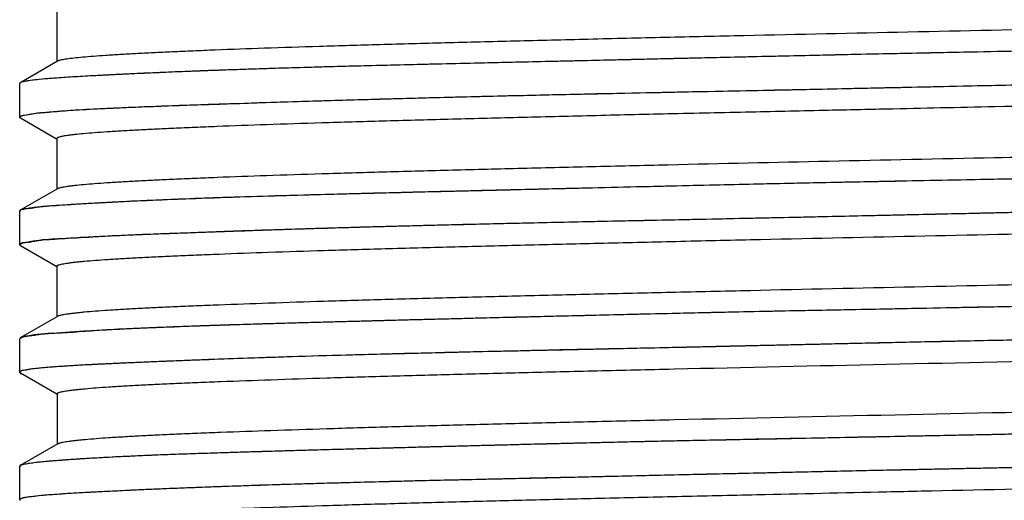
# Model space of a CAD drawing. Units: inches. Extents: x 2.96 to 8.24, y 1.22 to 7.71.
# Drawn here: x 5.05 to 5.51, y 2.7 to 2.92 of the extents above; entities that cross this region are included whole.
import ezdxf

# ---------------------------------------------------------------- set-up
doc = ezdxf.new("R2010")
doc.units = ezdxf.units.IN
doc.header["$LTSCALE"] = 0.605
doc.header["$MEASUREMENT"] = 0
doc.layers.get('0').update_dxf_attribs({"linetype": 'CONTINUOUS'})

msp = doc.modelspace()

# ---------------------------------------------------------------- linework, layer by layer
at = {"color": 6, "linetype": 'CONTINUOUS'}
for p, q in [((5.07186, 2.92766), (5.07186, 2.90437)), ((5.07215, 2.90437), (5.05547, 2.89474)), ((5.05471, 2.87848), (5.05471, 2.89411)), ((5.05499, 2.87814), (5.07177, 2.86845)), ((5.07184, 2.86858), (5.07184, 2.8453)), ((5.07214, 2.8453), (5.05497, 2.83538)), ((5.05471, 2.81948), (5.05471, 2.83507)), ((5.05503, 2.81909), (5.07184, 2.80938)), ((5.07191, 2.80951), (5.07191, 2.78623)), ((5.07221, 2.80916), (5.07191, 2.80951)), ((5.07221, 2.78623), (5.05496, 2.77626)), ((5.05471, 2.76048), (5.05471, 2.77596)), ((5.05507, 2.76007), (5.07194, 2.75032)), ((5.07201, 2.75045), (5.07201, 2.72718)), ((5.07232, 2.7501), (5.07201, 2.75045)), ((5.07232, 2.72718), (5.05498, 2.71716)), ((5.05471, 2.70146), (5.05471, 2.71685))]:
    msp.add_line(p, q, dxfattribs=at)
for points, start_tangent, end_tangent in [([(5.56263, 2.91993), (5.54342, 2.91951), (5.46615, 2.91785), (5.39027, 2.91619), (5.35358, 2.91536), (5.3181, 2.91453), (5.28408, 2.91369), (5.25179, 2.91286), (5.22151, 2.91203), (5.19351, 2.9112), (5.16804, 2.91037), (5.1453, 2.90954), (5.13498, 2.90912), (5.12539, 2.90871), (5.11653, 2.90829), (5.10843, 2.90788), (5.1011, 2.90746), (5.09455, 2.90704), (5.0888, 2.90663), (5.08386, 2.90621), (5.07975, 2.9058), (5.07648, 2.90538), (5.07517, 2.90517), (5.07407, 2.90497), (5.07319, 2.90476), (5.07256, 2.90456)], (-0.490322, -0.010615), (-0.461321, -0.170568)), ([(5.07256, 2.90456), (5.07253, 2.90455), (5.07215, 2.90437)], (-0.000422, -0.000156), (-0.000387, -0.000227)), ([(5.94597, 2.89754), (5.94557, 2.89741), (5.94477, 2.89721), (5.94375, 2.897), (5.94253, 2.89679), (5.94109, 2.89658), (5.93944, 2.89638), (5.93759, 2.89617), (5.93552, 2.89596), (5.93324, 2.89575), (5.92806, 2.89534), (5.92203, 2.89492), (5.91517, 2.89451), (5.9075, 2.89409), (5.89904, 2.89367), (5.88982, 2.89326), (5.87985, 2.89284), (5.86917, 2.89243), (5.84576, 2.8916), (5.81977, 2.89076), (5.79139, 2.88993), (5.76081, 2.8891), (5.72823, 2.88827), (5.69389, 2.88744), (5.6581, 2.88661), (5.58334, 2.88495), (5.50631, 2.88328), (5.45627, 2.8822)], (-0.460814, -0.1676), (-0.489947, -0.010605)), ([(5.39339, 2.88083), (5.355, 2.87996), (5.31949, 2.87913), (5.28544, 2.8783), (5.2531, 2.87746), (5.22274, 2.87663), (5.19461, 2.8758), (5.16896, 2.87497), (5.14606, 2.87414), (5.13569, 2.87372), (5.12605, 2.87331), (5.11716, 2.87289), (5.10902, 2.87248), (5.10166, 2.87206), (5.09508, 2.87164), (5.08929, 2.87123), (5.08431, 2.87081), (5.08014, 2.8704), (5.07837, 2.87019), (5.07681, 2.86998), (5.07546, 2.86977), (5.07432, 2.86957), (5.07339, 2.86936), (5.07268, 2.86915), (5.0724, 2.86905), (5.07218, 2.86894), (5.07202, 2.86884), (5.0719, 2.86874), (5.07185, 2.86863), (5.07184, 2.86857)], (-0.322016, -0.007181), (0.002338, -0.326204)), ([(5.45627, 2.8822), (5.42938, 2.88162), (5.39339, 2.88083)], (-0.06288, -0.001361), (-0.062879, -0.001402)), ([(5.56263, 2.86087), (5.50627, 2.85966), (5.42938, 2.858), (5.35505, 2.85634), (5.31953, 2.8555), (5.28546, 2.85467), (5.2531, 2.85384), (5.22272, 2.85301), (5.19459, 2.85218), (5.16896, 2.85135), (5.14609, 2.85052), (5.13572, 2.8501), (5.12609, 2.84969), (5.1172, 2.84927), (5.10906, 2.84885), (5.1017, 2.84844), (5.09511, 2.84802), (5.08932, 2.84761), (5.08433, 2.84719), (5.08016, 2.84678), (5.07838, 2.84657), (5.07682, 2.84636), (5.07546, 2.84615), (5.07432, 2.84594), (5.07339, 2.84574), (5.07271, 2.84554)], (-0.490167, -0.010603), (-0.464442, -0.157236)), ([(5.07271, 2.84554), (5.07268, 2.84553), (5.0724, 2.84542), (5.07218, 2.84532), (5.07214, 2.8453)], (-0.000588, -0.000199), (-0.000539, -0.00031)), ([(5.07191, 2.80951), (5.07194, 2.80961), (5.07202, 2.80971), (5.07215, 2.80982), (5.07234, 2.80992), (5.07258, 2.81003), (5.07288, 2.81013), (5.07362, 2.81034), (5.07458, 2.81054), (5.07575, 2.81075), (5.07713, 2.81096), (5.07872, 2.81117), (5.08051, 2.81138), (5.08251, 2.81158), (5.08471, 2.81179), (5.08973, 2.81221), (5.09555, 2.81262), (5.10216, 2.81304), (5.10957, 2.81345), (5.11775, 2.81387), (5.1267, 2.81429), (5.13641, 2.8147), (5.14688, 2.81512), (5.16997, 2.81595), (5.19575, 2.81678), (5.22397, 2.81761), (5.25439, 2.81844), (5.28676, 2.81927), (5.32085, 2.8201), (5.3564, 2.82094), (5.39319, 2.82177), (5.46923, 2.82343), (5.54652, 2.82509), (5.62267, 2.82675), (5.65958, 2.82759), (5.6953, 2.82842), (5.72953, 2.82925), (5.76201, 2.83008), (5.79251, 2.83091), (5.82084, 2.83174), (5.84678, 2.83257), (5.87013, 2.83341), (5.88076, 2.83382), (5.89066, 2.83424), (5.89981, 2.83465), (5.90818, 2.83507), (5.91575, 2.83548), (5.92249, 2.8359), (5.92842, 2.83631), (5.93352, 2.83673), (5.93576, 2.83694), (5.9378, 2.83715), (5.93963, 2.83735), (5.94125, 2.83756), (5.94266, 2.83777), (5.94387, 2.83798), (5.94486, 2.83819), (5.94565, 2.83839), (5.94604, 2.83852)], (0.003945, 0.877086), (0.819331, 0.309265)), ([(5.5626, 2.80182), (5.54652, 2.80147), (5.46923, 2.79981), (5.39319, 2.79815), (5.3564, 2.79731), (5.32085, 2.79648), (5.28676, 2.79565), (5.25439, 2.79482), (5.22397, 2.79399), (5.19575, 2.79316), (5.16997, 2.79233), (5.14688, 2.79149), (5.13641, 2.79108), (5.1267, 2.79066), (5.11775, 2.79025), (5.10957, 2.78983), (5.10216, 2.78942), (5.09555, 2.789), (5.08973, 2.78859), (5.08471, 2.78817), (5.08251, 2.78796), (5.08051, 2.78775), (5.07872, 2.78755), (5.07713, 2.78734), (5.07575, 2.78713), (5.07458, 2.78692), (5.07362, 2.78671), (5.07289, 2.78651)], (-0.489949, -0.010601), (-0.46655, -0.150135)), ([(5.07289, 2.78651), (5.07288, 2.78651), (5.07258, 2.7864), (5.07234, 2.7863), (5.07221, 2.78623)], (-0.0007, -0.000225), (-0.000637, -0.000368)), ([(5.45627, 2.7641), (5.66104, 2.76856), (5.69667, 2.7694), (5.73081, 2.77023), (5.76322, 2.77106), (5.79368, 2.77189), (5.82196, 2.77272), (5.84784, 2.77355), (5.87108, 2.77438), (5.88164, 2.7748), (5.89146, 2.77521), (5.90051, 2.77563), (5.90877, 2.77605), (5.91623, 2.77646), (5.9229, 2.77688), (5.92876, 2.77729), (5.93381, 2.77771), (5.93603, 2.77792), (5.93805, 2.77812), (5.93986, 2.77833), (5.94146, 2.77854), (5.94286, 2.77875), (5.94404, 2.77896), (5.94502, 2.77916), (5.9458, 2.77937), (5.94599, 2.77944)], (0.489972, 0.010594), (0.46354, 0.159244)), ([(5.07202, 2.75045), (5.07202, 2.75048), (5.07216, 2.75069), (5.07231, 2.7508), (5.07251, 2.7509), (5.07307, 2.75111), (5.07384, 2.75131), (5.07482, 2.75152), (5.07601, 2.75173), (5.0774, 2.75194), (5.07901, 2.75215), (5.08082, 2.75235), (5.08283, 2.75256), (5.08505, 2.75277), (5.0901, 2.75319), (5.09597, 2.7536), (5.10263, 2.75402), (5.1101, 2.75443), (5.11836, 2.75485), (5.1274, 2.75526), (5.13722, 2.75568), (5.14778, 2.75609), (5.17103, 2.75693), (5.1969, 2.75776), (5.22518, 2.75859), (5.25564, 2.75942), (5.28806, 2.76025), (5.32219, 2.76108), (5.35783, 2.76191), (5.45627, 2.7641)], (-0.001863, 0.388002), (0.384727, 0.008318)), ([(5.5626, 2.74276), (5.35783, 2.73829), (5.32219, 2.73746), (5.28806, 2.73663), (5.25564, 2.7358), (5.22518, 2.73497), (5.1969, 2.73414), (5.17103, 2.7333), (5.14778, 2.73247), (5.13722, 2.73206), (5.1274, 2.73164), (5.11836, 2.73123), (5.1101, 2.73081), (5.10263, 2.73039), (5.09597, 2.72998), (5.0901, 2.72956), (5.08505, 2.72915), (5.08283, 2.72894), (5.08082, 2.72873), (5.07901, 2.72852), (5.0774, 2.72832), (5.07601, 2.72811), (5.07482, 2.7279), (5.07384, 2.72769), (5.07307, 2.72749), (5.07287, 2.72742)], (-0.489972, -0.010594), (-0.46354, -0.159244)), ([(5.07287, 2.72742), (5.07251, 2.72728), (5.07232, 2.72718)], (-0.000568, -0.000195), (-0.000518, -0.000298)), ([(5.45626, 2.70504), (5.47235, 2.70539), (5.54964, 2.70705), (5.62568, 2.70871), (5.66246, 2.70954), (5.69801, 2.71037), (5.7321, 2.71121), (5.76447, 2.71204), (5.79489, 2.71287), (5.82311, 2.7137), (5.84889, 2.71453), (5.87199, 2.71536), (5.88245, 2.71578), (5.89216, 2.71619), (5.90111, 2.71661), (5.9093, 2.71702), (5.9167, 2.71744), (5.92332, 2.71786), (5.92914, 2.71827), (5.93415, 2.71869), (5.93636, 2.71889), (5.93836, 2.7191), (5.94015, 2.71931), (5.94173, 2.71952), (5.94311, 2.71973), (5.94428, 2.71993), (5.94524, 2.72014), (5.94597, 2.72034)], (0.489949, 0.010601), (0.46655, 0.150135)), ([(5.07209, 2.69141), (5.0721, 2.69146), (5.07216, 2.69157), (5.07226, 2.69167), (5.07263, 2.69188), (5.07321, 2.69209), (5.074, 2.69229), (5.075, 2.6925), (5.0762, 2.69271), (5.07762, 2.69292), (5.07924, 2.69312), (5.08107, 2.69333), (5.0831, 2.69354), (5.08534, 2.69375), (5.09045, 2.69416), (5.09637, 2.69458), (5.10312, 2.69499), (5.11068, 2.69541), (5.11905, 2.69583), (5.1282, 2.69624), (5.13811, 2.69666), (5.14874, 2.69707), (5.17208, 2.6979), (5.19802, 2.69874), (5.22635, 2.69957), (5.25686, 2.7004), (5.28933, 2.70123), (5.32356, 2.70206), (5.35929, 2.70289), (5.39619, 2.70372), (5.45626, 2.70504)], (0.001469, 0.389235), (0.384647, 0.008323))]:
    msp.add_spline(points, degree=3, dxfattribs=dict(at, start_tangent=start_tangent, end_tangent=end_tangent))
at = {"color": 7, "linetype": 'CONTINUOUS'}
for points, start_tangent, end_tangent in [([(5.56262, 2.90989), (5.54497, 2.90955), (5.49527, 2.90858), (5.45177, 2.90769), (5.41337, 2.90685), (5.37939, 2.90607), (5.35037, 2.9054), (5.32565, 2.90482), (5.30224, 2.90428), (5.27651, 2.90369), (5.25023, 2.90309), (5.2273, 2.90254), (5.20789, 2.90205), (5.19162, 2.90161), (5.17763, 2.9012), (5.16566, 2.90083), (5.15532, 2.90048), (5.14712, 2.90019)], (-0.415533, -0.008178), (-0.415343, -0.014977)), ([(5.56173, 2.90989), (5.51694, 2.90901), (5.46699, 2.90801), (5.42099, 2.90702), (5.38127, 2.90612), (5.34726, 2.90534), (5.31772, 2.90465), (5.28643, 2.90394), (5.2524, 2.90315), (5.21789, 2.90231), (5.18939, 2.90155), (5.16642, 2.90085), (5.1479, 2.90022), (5.14712, 2.90019)], (-0.414639, -0.008227), (-0.414451, -0.014971)), ([(5.08727, 2.89756), (5.07816, 2.89703), (5.0698, 2.89646), (5.06375, 2.89594), (5.05963, 2.89548), (5.05699, 2.89506), (5.0555, 2.89469)], (-0.031884, -0.00174), (-0.030619, -0.009376)), ([(5.08764, 2.89756), (5.07179, 2.89658), (5.06103, 2.89562), (5.0555, 2.89469)], (-0.032244, -0.001752), (-0.031657, -0.00673)), ([(5.08764, 2.89758), (5.08727, 2.89756)], (-0.00037, -0.00002), (-0.00037, -0.00002)), ([(5.08977, 2.89769), (5.08764, 2.89758)], (-0.002135, -0.000113), (-0.002134, -0.000116)), ([(5.08977, 2.89768), (5.08881, 2.89763), (5.08764, 2.89756)], (-0.002134, -0.00012), (-0.002134, -0.000124)), ([(5.12071, 2.89915), (5.10951, 2.89865), (5.09809, 2.89811), (5.08977, 2.89769)], (-0.030947, -0.001353), (-0.030933, -0.001643)), ([(5.11526, 2.89894), (5.11122, 2.89876), (5.10691, 2.89856), (5.10342, 2.89839), (5.10057, 2.89825), (5.09825, 2.89814), (5.09633, 2.89804), (5.09377, 2.8979), (5.09151, 2.89778), (5.08991, 2.89769), (5.08977, 2.89768)], (-0.025499, -0.00111), (-0.025482, -0.001436)), ([(5.12502, 2.89935), (5.11968, 2.89912), (5.11526, 2.89894)], (-0.009754, -0.000396), (-0.009753, -0.000425)), ([(5.14712, 2.90019), (5.13289, 2.89965), (5.12071, 2.89915)], (-0.026413, -0.000954), (-0.026405, -0.001159)), ([(5.14712, 2.90019), (5.14621, 2.90016), (5.13836, 2.89987), (5.13152, 2.8996), (5.12502, 2.89935)], (-0.022107, -0.000797), (-0.022104, -0.000897)), ([(5.45624, 2.89218), (5.51387, 2.89343), (5.57039, 2.89466), (5.61936, 2.89567), (5.6619, 2.89655), (5.69859, 2.89732), (5.73375, 2.89813), (5.7722, 2.89909), (5.80738, 2.90006), (5.82133, 2.90047)], (0.365093, 0.007856), (0.365014, 0.010925)), ([(5.45624, 2.89216), (5.46507, 2.89235), (5.48843, 2.89286), (5.51465, 2.89344), (5.54375, 2.89407), (5.57581, 2.89475), (5.61108, 2.89549), (5.64668, 2.89622), (5.67738, 2.89686), (5.70382, 2.89742), (5.72663, 2.89792), (5.74644, 2.89839), (5.76352, 2.89883), (5.77839, 2.89922), (5.79149, 2.89957), (5.80276, 2.89989), (5.81292, 2.90019), (5.82133, 2.90046)], (0.365091, 0.007983), (0.364978, 0.012076)), ([(5.05482, 2.89434), (5.05474, 2.89425), (5.05468, 2.8941), (5.0547, 2.89403)], (-0.000264, -0.000229), (0.000113, -0.000336)), ([(5.05482, 2.89434), (5.05471, 2.89415)], (-0.000163, -0.000163), (-0.000025, -0.000208)), ([(5.055, 2.89446), (5.05486, 2.89438), (5.05482, 2.89434)], (-0.000188, -0.000109), (-0.000164, -0.000142)), ([(5.05511, 2.89452), (5.05507, 2.8945), (5.055, 2.89446)], (-0.000112, -0.000056), (-0.000108, -0.000063)), ([(5.05523, 2.89458), (5.05511, 2.89452)], (-0.000126, -0.000055), (-0.000123, -0.000062)), ([(5.05523, 2.89458), (5.05514, 2.89454), (5.05511, 2.89453)], (-0.000129, -0.000051), (-0.000125, -0.000058)), ([(5.0555, 2.89469), (5.05529, 2.89461), (5.05523, 2.89458)], (-0.000268, -0.000097), (-0.000262, -0.000114)), ([(5.0555, 2.89469), (5.05523, 2.89458)], (-0.000263, -0.000113), (-0.000264, -0.000105)), ([(5.09941, 2.8828), (5.10687, 2.88313), (5.12853, 2.88397), (5.15546, 2.88489), (5.18202, 2.88572), (5.20927, 2.88655), (5.2419, 2.88746), (5.281, 2.88845), (5.3278, 2.8895), (5.38386, 2.89066), (5.44946, 2.89203), (5.45624, 2.89218)], (0.356555, 0.01621), (0.35688, 0.00768)), ([(5.09941, 2.88279), (5.1114, 2.8833), (5.12531, 2.88383), (5.13888, 2.8843), (5.15252, 2.88475), (5.16876, 2.88529), (5.18865, 2.88592), (5.21257, 2.88664), (5.24099, 2.88742), (5.27408, 2.88826), (5.30592, 2.88901), (5.33498, 2.88964), (5.36154, 2.89019), (5.38569, 2.89068), (5.40719, 2.89112), (5.42647, 2.89151), (5.44457, 2.8919), (5.45624, 2.89216)], (0.356523, 0.016238), (0.356875, 0.007803)), ([(5.06061, 2.88008), (5.06687, 2.88077), (5.07701, 2.88158), (5.09065, 2.88239), (5.09941, 2.8828)], (0.0378, 0.006891), (0.038863, 0.001767)), ([(5.07225, 2.88125), (5.08388, 2.88201), (5.09748, 2.88271), (5.09941, 2.88279)], (0.027005, 0.002234), (0.027178, 0.001238)), ([(5.05478, 2.8783), (5.05477, 2.87832), (5.05478, 2.87846)], (-0.000035, 0.000143), (0.000047, 0.000171)), ([(5.0548, 2.8783), (5.05484, 2.87867)], (-0.000075, 0.00033), (0.000146, 0.000363)), ([(5.05478, 2.87846), (5.05487, 2.87866)], (0.000053, 0.000194), (0.000123, 0.0002)), ([(5.05495, 2.87809), (5.0548, 2.87828), (5.0548, 2.8783)], (-0.000228, 0.000163), (-0.000062, 0.00027)), ([(5.05484, 2.87867), (5.05488, 2.87875), (5.05621, 2.87928)], (0.000602, 0.001491), (0.001665, 0.000197)), ([(5.05487, 2.87866), (5.05501, 2.87883), (5.05678, 2.87942), (5.06061, 2.88008)], (0.003463, 0.005632), (0.00578, 0.001054)), ([(5.05621, 2.87928), (5.0592, 2.87987)], (0.00336, 0.000397), (0.002877, 0.000594)), ([(5.0592, 2.87987), (5.0606, 2.88011)], (0.001376, 0.000284), (0.001431, 0.000211)), ([(5.0606, 2.88011), (5.06434, 2.88052), (5.07225, 2.88125)], (0.011446, 0.001688), (0.011578, 0.000958)), ([(5.75366, 2.85516), (5.73612, 2.85475), (5.7157, 2.85425), (5.69182, 2.85368), (5.66432, 2.85302), (5.63305, 2.85231), (5.59777, 2.85154), (5.56342, 2.85082), (5.53303, 2.85021), (5.5059, 2.84968), (5.48165, 2.84921), (5.46009, 2.84879), (5.44099, 2.84841), (5.42413, 2.84807), (5.40894, 2.84774), (5.39259, 2.84737), (5.37422, 2.84695), (5.35391, 2.84648), (5.33174, 2.84596), (5.30785, 2.84539), (5.28224, 2.84478), (5.25498, 2.84413), (5.22612, 2.84342), (5.19614, 2.84264), (5.16981, 2.8419), (5.14867, 2.84122), (5.13158, 2.84059), (5.11771, 2.84003), (5.10652, 2.83952), (5.09749, 2.83906)], (-0.656207, -0.015253), (-0.655423, -0.035513)), ([(5.56262, 2.85079), (5.55765, 2.85069), (5.49336, 2.84943), (5.42761, 2.8481), (5.37082, 2.84686), (5.32264, 2.84573), (5.28198, 2.84476), (5.24755, 2.84393), (5.21856, 2.84321), (5.19421, 2.84258), (5.17291, 2.84197), (5.15053, 2.84124), (5.12774, 2.8404), (5.10877, 2.8396), (5.09749, 2.83904)], (-0.465198, -0.009454), (-0.464837, -0.02353)), ([(5.07141, 2.8375), (5.06325, 2.83682)], (-0.008231, -0.000464), (-0.00789, -0.001192)), ([(5.0714, 2.8375), (5.07015, 2.83741), (5.06406, 2.83688), (5.06326, 2.83681)], (-0.008118, -0.000616), (-0.008351, -0.000716)), ([(5.07178, 2.83753), (5.0714, 2.8375)], (-0.000372, -0.000028), (-0.000372, -0.000028)), ([(5.07178, 2.83752), (5.07141, 2.8375)], (-0.000372, -0.000021), (-0.000372, -0.000021)), ([(5.09749, 2.83906), (5.09092, 2.83871), (5.0838, 2.83831), (5.07687, 2.83788), (5.07178, 2.83753)], (-0.025713, -0.001378), (-0.025634, -0.001912)), ([(5.09442, 2.83889), (5.08256, 2.83823), (5.07178, 2.83752)], (-0.022674, -0.001155), (-0.022844, -0.001318)), ([(5.09749, 2.83904), (5.09442, 2.83889)], (-0.003069, -0.000155), (-0.00307, -0.000156)), ([(5.45624, 2.83314), (5.48631, 2.83381), (5.52152, 2.83458), (5.55821, 2.83535), (5.60001, 2.83619), (5.64201, 2.83703), (5.67738, 2.83775)], (0.221133, 0.004876), (0.221141, 0.004506)), ([(5.45624, 2.83315), (5.46732, 2.8334), (5.49823, 2.83408), (5.52578, 2.83469), (5.5506, 2.83521), (5.57279, 2.83566), (5.5925, 2.83605), (5.61025, 2.8364), (5.62624, 2.83672), (5.64043, 2.83701), (5.65337, 2.83727), (5.66494, 2.83751), (5.67564, 2.83773)], (0.219392, 0.004894), (0.219398, 0.004583)), ([(5.0549, 2.83544), (5.0548, 2.83526), (5.05479, 2.83518)], (-0.000187, -0.000205), (-0.000022, -0.000317)), ([(5.05485, 2.83503), (5.05483, 2.83485), (5.05484, 2.83483)], (-0.000053, -0.000212), (0.000033, -0.000176)), ([(5.05489, 2.83515), (5.05485, 2.83503)], (-0.000051, -0.000124), (-0.00003, -0.00012)), ([(5.05503, 2.83539), (5.05489, 2.83515)], (-0.000161, -0.00023), (-0.000105, -0.000255)), ([(5.05495, 2.83549), (5.0549, 2.83544)], (-0.000053, -0.000043), (-0.000045, -0.000049)), ([(5.05512, 2.83559), (5.05495, 2.83549)], (-0.000194, -0.000082), (-0.000144, -0.000119)), ([(5.05511, 2.83551), (5.05504, 2.83541), (5.05503, 2.83539)], (-0.000091, -0.000105), (-0.000083, -0.000119)), ([(5.05688, 2.83603), (5.05511, 2.83551)], (-0.002042, 0.000002), (-0.001262, -0.001455)), ([(5.05688, 2.83587), (5.05602, 2.83575), (5.05512, 2.83559)], (-0.001633, -0.000267), (-0.001439, -0.000608)), ([(5.05814, 2.83611), (5.05688, 2.83587)], (-0.001182, -0.000253), (-0.00136, -0.000222)), ([(5.05734, 2.83603), (5.05688, 2.83603)], (-0.000459, 0), (-0.000462, 0)), ([(5.05814, 2.83605), (5.05734, 2.83603)], (-0.000781, -0.000043), (-0.000814, -0.000001)), ([(5.06188, 2.83659), (5.05814, 2.83605)], (-0.003624, -0.000667), (-0.004001, -0.000222)), ([(5.05906, 2.8363), (5.05814, 2.83611)], (-0.000936, -0.000179), (-0.000932, -0.0002)), ([(5.06187, 2.83669), (5.05906, 2.8363)], (-0.002926, -0.000291), (-0.002639, -0.000505)), ([(5.06326, 2.83681), (5.06187, 2.83669)], (-0.001389, -0.000119), (-0.001377, -0.000137)), ([(5.06325, 2.83682), (5.06276, 2.83675), (5.06188, 2.83659)], (-0.001382, -0.000209), (-0.001362, -0.000251)), ([(5.39746, 2.83185), (5.43349, 2.83264), (5.45624, 2.83315)], (0.058785, 0.001272), (0.058784, 0.001311)), ([(5.39746, 2.83185), (5.41924, 2.83232), (5.45076, 2.83302)], (0.053307, 0.001151), (0.053306, 0.001178)), ([(5.45076, 2.83302), (5.45624, 2.83314)], (0.005478, 0.000121), (0.005478, 0.000121)), ([(5.20981, 2.82755), (5.2122, 2.82761), (5.2188, 2.8278), (5.22613, 2.828), (5.23428, 2.82821), (5.24327, 2.82844), (5.25326, 2.82869), (5.26462, 2.82896), (5.277, 2.82925), (5.29106, 2.82958), (5.30681, 2.82993), (5.32443, 2.83031), (5.34419, 2.83072), (5.36637, 2.83119), (5.39126, 2.83172), (5.39556, 2.83181)], (0.18572, 0.005267), (0.185752, 0.004003)), ([(5.20981, 2.82756), (5.22094, 2.82787), (5.26253, 2.82893), (5.3098, 2.83), (5.35499, 2.83095), (5.39556, 2.83181)], (0.185763, 0.005343), (0.185749, 0.004008)), ([(5.39556, 2.83181), (5.39746, 2.83185)], (0.001903, 0.000041), (0.001903, 0.000041)), ([(5.39556, 2.83181), (5.39612, 2.83182), (5.39746, 2.83185)], (0.001903, 0.000041), (0.001903, 0.000041)), ([(5.09243, 2.82335), (5.09419, 2.82346), (5.0986, 2.82369)], (0.00624, 0.000367), (0.0061, 0.000302)), ([(5.09243, 2.82336), (5.0986, 2.82365)], (0.006175, 0.000298), (0.006171, 0.00028)), ([(5.0986, 2.82369), (5.11164, 2.82424)], (0.01326, 0.000657), (0.012921, 0.000485)), ([(5.0986, 2.82365), (5.10085, 2.82375), (5.11136, 2.82419), (5.11165, 2.8242)], (0.013041, 0.000592), (0.013049, 0.000527)), ([(5.11164, 2.82424), (5.1181, 2.82448), (5.14962, 2.82565), (5.16076, 2.82604)], (0.048602, 0.001826), (0.049202, 0.001659)), ([(5.11165, 2.8242), (5.12166, 2.8246), (5.13153, 2.82496), (5.14082, 2.8253), (5.14959, 2.82562), (5.15781, 2.8259)], (0.04616, 0.001863), (0.046167, 0.001594)), ([(5.15781, 2.8259), (5.16544, 2.82616), (5.17255, 2.8264), (5.17921, 2.82662), (5.18527, 2.82681), (5.1909, 2.82699), (5.19544, 2.82713)], (0.037626, 0.001299), (0.037631, 0.001145)), ([(5.16076, 2.82604), (5.18569, 2.82684), (5.19544, 2.82714)], (0.034706, 0.001171), (0.034691, 0.001044)), ([(5.19544, 2.82714), (5.20981, 2.82756)], (0.014368, 0.000433), (0.014374, 0.000413)), ([(5.19544, 2.82713), (5.19602, 2.82714), (5.20087, 2.82729), (5.20625, 2.82745), (5.20981, 2.82755)], (0.014371, 0.000437), (0.014372, 0.000408)), ([(5.05472, 2.81947), (5.05486, 2.81965)], (0.000049, 0.000176), (0.000225, 0.000178)), ([(5.05477, 2.8193), (5.05472, 2.81941), (5.05472, 2.81947)], (-0.000135, 0.000169), (0.000048, 0.000172)), ([(5.05496, 2.81902), (5.05486, 2.8192), (5.05486, 2.81942)], (-0.000268, 0.000295), (0.000071, 0.000478)), ([(5.05486, 2.81965), (5.05905, 2.82084)], (0.001578, 0.00125), (0.005361, 0.001039)), ([(5.05486, 2.81942), (5.05489, 2.81956)], (0.00002, 0.000137), (0.000042, 0.00014)), ([(5.05489, 2.81956), (5.05501, 2.81982), (5.05727, 2.82052)], (0.000813, 0.002705), (0.002954, 0.000091)), ([(5.05727, 2.82052), (5.05907, 2.82068)], (0.001905, 0.000059), (0.001709, 0.000236)), ([(5.05905, 2.82084), (5.05952, 2.82093)], (0.000472, 0.000091), (0.000465, 0.000088)), ([(5.05907, 2.82068), (5.06091, 2.821)], (0.001903, 0.000262), (0.001789, 0.000349)), ([(5.05952, 2.82093), (5.06087, 2.82117)], (0.001401, 0.000263), (0.001316, 0.000227)), ([(5.06087, 2.82117), (5.07258, 2.82226)], (0.015023, 0.002594), (0.010311, 0.000349)), ([(5.06091, 2.821), (5.0624, 2.82128), (5.07051, 2.82204), (5.07258, 2.82217)], (0.01113, 0.002169), (0.011813, 0.000801)), ([(5.07258, 2.82217), (5.07717, 2.82249)], (0.004613, 0.000313), (0.004574, 0.000322)), ([(5.07258, 2.82226), (5.07398, 2.82231), (5.07717, 2.82245)], (0.004402, 0.000149), (0.004801, 0.000237)), ([(5.07717, 2.82249), (5.08007, 2.82269), (5.09032, 2.82326), (5.09243, 2.82336)], (0.015193, 0.001069), (0.015281, 0.000736)), ([(5.07717, 2.82245), (5.09243, 2.82335)], (0.014248, 0.000702), (0.015616, 0.000917)), ([(5.5567, 2.79161), (5.50762, 2.7906), (5.46016, 2.78967), (5.42393, 2.78898)], (-0.132766, -0.002805), (-0.13277, -0.002601)), ([(5.5567, 2.7916), (5.52514, 2.79096), (5.4946, 2.79036), (5.46787, 2.78983), (5.44429, 2.78937), (5.42393, 2.78898)], (-0.132767, -0.002755), (-0.132772, -0.00248)), ([(5.42393, 2.78898), (5.40059, 2.78852), (5.37492, 2.78796), (5.35192, 2.78743), (5.33204, 2.78696), (5.31466, 2.78655), (5.29941, 2.78618), (5.2859, 2.78585), (5.27379, 2.78555), (5.26321, 2.78528), (5.25352, 2.78503), (5.24501, 2.78482), (5.23722, 2.78462), (5.23022, 2.78443), (5.22386, 2.78427), (5.21811, 2.78412), (5.21291, 2.78398), (5.20815, 2.78385), (5.20381, 2.78374), (5.19987, 2.78363), (5.1963, 2.78354), (5.19248, 2.78343), (5.1883, 2.78332), (5.18372, 2.7832), (5.17876, 2.78306), (5.17335, 2.7829), (5.16755, 2.78274), (5.16137, 2.78255), (5.15476, 2.78235), (5.14764, 2.78212), (5.14021, 2.78188), (5.13225, 2.78159), (5.12371, 2.78126), (5.11484, 2.78088), (5.10557, 2.78046), (5.09616, 2.77999), (5.08686, 2.77947), (5.07794, 2.77891), (5.06973, 2.7783), (5.06269, 2.77764), (5.05796, 2.77695)], (-0.366203, -0.006946), (-0.390107, -0.012891)), ([(5.41861, 2.78888), (5.38037, 2.78808), (5.33878, 2.78712), (5.29345, 2.78602), (5.24567, 2.78482), (5.20113, 2.78365), (5.15917, 2.78246), (5.12148, 2.78114), (5.09347, 2.77984), (5.07103, 2.77839), (5.05825, 2.77711)], (-0.360641, -0.007158), (-0.45263, -0.114344)), ([(5.42393, 2.78898), (5.41861, 2.78888)], (-0.005322, -0.000104), (-0.005322, -0.000106)), ([(5.39134, 2.7727), (5.39778, 2.77284), (5.40531, 2.77301), (5.41414, 2.77321), (5.42332, 2.77342), (5.43364, 2.77365), (5.44479, 2.7739), (5.45714, 2.77418), (5.47034, 2.77447), (5.48486, 2.77478), (5.501, 2.77512), (5.51866, 2.77549), (5.53797, 2.77588), (5.5591, 2.77631), (5.58204, 2.77677), (5.60697, 2.77726), (5.63413, 2.7778), (5.65583, 2.77823)], (0.264483, 0.006048), (0.264501, 0.005211)), ([(5.39134, 2.7727), (5.39885, 2.77287), (5.41746, 2.77328), (5.43826, 2.77374), (5.46176, 2.77426), (5.48819, 2.77483), (5.51342, 2.77536), (5.54027, 2.7759), (5.57068, 2.7765), (5.60457, 2.77717), (5.64202, 2.77792), (5.65583, 2.77822)], (0.264484, 0.005988), (0.264491, 0.00566)), ([(5.05482, 2.77587), (5.05479, 2.7758)], (-0.000051, -0.000068), (-0.000022, -0.000066)), ([(5.05494, 2.77598), (5.05482, 2.77587)], (-0.000148, -0.000113), (-0.000081, -0.000109)), ([(5.055, 2.77624), (5.05489, 2.77603)], (-0.00013, -0.000204), (-0.000085, -0.000215)), ([(5.05774, 2.77698), (5.05494, 2.77598)], (-0.003441, -0.00091), (-0.001292, -0.000986)), ([(5.05749, 2.77694), (5.05505, 2.77631), (5.055, 2.77624)], (-0.002836, 0.000009), (-0.001537, -0.002424)), ([(5.05796, 2.77695), (5.05749, 2.77694)], (-0.000466, -0.000015), (-0.000478, 0.000002)), ([(5.05795, 2.77704), (5.05777, 2.77699)], (-0.00018, -0.000047), (-0.000182, -0.000048)), ([(5.05825, 2.77711), (5.05795, 2.77704)], (-0.0003, -0.000076), (-0.000304, -0.000079)), ([(5.13807, 2.7662), (5.14493, 2.76645), (5.16263, 2.76708), (5.18377, 2.76777), (5.20883, 2.76851), (5.23849, 2.76928), (5.27357, 2.77012), (5.3154, 2.77106), (5.36306, 2.77205)], (0.22491, 0.008548), (0.225026, 0.004589)), ([(5.13807, 2.76619), (5.15555, 2.76682), (5.17709, 2.76755), (5.20349, 2.76834), (5.23004, 2.76905), (5.25475, 2.76966), (5.27769, 2.77019), (5.2989, 2.77065), (5.31844, 2.77108), (5.33646, 2.77147), (5.35312, 2.77183), (5.36306, 2.77205)], (0.224913, 0.008478), (0.225016, 0.005053)), ([(5.36306, 2.77205), (5.36488, 2.77209)], (0.001818, 0.000037), (0.001818, 0.000037)), ([(5.36306, 2.77205), (5.36488, 2.77209)], (0.001818, 0.000041), (0.001818, 0.000041)), ([(5.36488, 2.77209), (5.36847, 2.77217), (5.37323, 2.77228), (5.37861, 2.7724), (5.38389, 2.77253), (5.39068, 2.77268), (5.39134, 2.7727)], (0.026459, 0.00058), (0.026459, 0.000605)), ([(5.36488, 2.77209), (5.36821, 2.77217)], (0.003334, 0.000075), (0.003334, 0.000076)), ([(5.36821, 2.77217), (5.38259, 2.7725), (5.39134, 2.7727)], (0.023125, 0.000525), (0.023125, 0.000524)), ([(5.05903, 2.76182), (5.06224, 2.76223), (5.06585, 2.76259), (5.06967, 2.76291), (5.07362, 2.76319), (5.07755, 2.76345), (5.08146, 2.76368), (5.08525, 2.76389), (5.08891, 2.76408), (5.09246, 2.76426), (5.09583, 2.76442), (5.09868, 2.76455)], (0.037305, 0.007154), (0.039711, 0.001805)), ([(5.06138, 2.76214), (5.06439, 2.76247), (5.0676, 2.76276), (5.07097, 2.76302), (5.0743, 2.76325), (5.07772, 2.76347), (5.08095, 2.76366), (5.08427, 2.76385), (5.08742, 2.76402), (5.0902, 2.76416), (5.0931, 2.7643)], (0.031662, 0.003538), (0.031764, 0.001529)), ([(5.0931, 2.7643), (5.09606, 2.76444), (5.09855, 2.76456), (5.10064, 2.76465), (5.10286, 2.76475)], (0.009763, 0.00047), (0.009765, 0.000423)), ([(5.09868, 2.76455), (5.1085, 2.76498)], (0.009817, 0.000449), (0.009818, 0.000426)), ([(5.10286, 2.76475), (5.10534, 2.76485), (5.10702, 2.76492), (5.1085, 2.76499)], (0.005635, 0.000244), (0.005635, 0.000234)), ([(5.1085, 2.76499), (5.11828, 2.76541), (5.1225, 2.76558)], (0.014001, 0.000614), (0.014003, 0.000576)), ([(5.1085, 2.76498), (5.11123, 2.7651)], (0.002731, 0.000118), (0.002731, 0.000118)), ([(5.11123, 2.7651), (5.1225, 2.76558)], (0.011271, 0.000485), (0.011272, 0.000464)), ([(5.1225, 2.76558), (5.12435, 2.76566)], (0.001846, 0.000076), (0.001846, 0.000075)), ([(5.1225, 2.76558), (5.12346, 2.76562), (5.12435, 2.76565)], (0.001846, 0.000076), (0.001846, 0.000075)), ([(5.12435, 2.76566), (5.12999, 2.76588), (5.13775, 2.76618)], (0.013404, 0.000546), (0.013406, 0.00051)), ([(5.12435, 2.76565), (5.13775, 2.76618)], (0.013404, 0.000546), (0.013406, 0.000506)), ([(5.13775, 2.76618), (5.13807, 2.7662)], (0.000314, 0.000012), (0.000314, 0.000012)), ([(5.13775, 2.76618), (5.13807, 2.76619)], (0.000314, 0.000012), (0.000314, 0.000012)), ([(5.05495, 2.76004), (5.05475, 2.76035), (5.05477, 2.76047)], (-0.000508, 0.000311), (0.000202, 0.000552)), ([(5.05477, 2.76047), (5.05497, 2.76077)], (0.000111, 0.000302), (0.000256, 0.000291)), ([(5.05501, 2.76004), (5.05497, 2.76013), (5.05496, 2.76018)], (-0.000064, 0.000131), (-0.000043, 0.000151)), ([(5.05497, 2.76077), (5.05507, 2.76087), (5.05652, 2.76136), (5.0587, 2.76178), (5.06138, 2.76214)], (0.00486, 0.005521), (0.006554, 0.000733)), ([(5.05497, 2.76077), (5.05649, 2.76134)], (0.000557, 0.001418), (0.001856, 0.000206)), ([(5.05575, 2.75953), (5.05501, 2.76004)], (-0.000999, 0.000246), (-0.000403, 0.000827)), ([(5.05649, 2.76134), (5.05903, 2.76182)], (0.002968, 0.000329), (0.002433, 0.000467)), ([(5.64798, 2.73463), (5.64241, 2.7345), (5.62699, 2.73415), (5.60955, 2.73376), (5.58979, 2.73331), (5.56771, 2.73282), (5.54321, 2.73229), (5.51595, 2.73171), (5.48777, 2.73114), (5.46066, 2.7306), (5.43703, 2.73013), (5.41623, 2.72972), (5.3979, 2.72936), (5.38189, 2.72903), (5.36684, 2.72872), (5.36029, 2.72858)], (-0.287678, -0.006521), (-0.287686, -0.00618)), ([(5.64798, 2.73463), (5.64601, 2.73458), (5.64059, 2.73446), (5.6353, 2.73434), (5.6285, 2.73418), (5.62136, 2.73402), (5.61383, 2.73385), (5.60495, 2.73365), (5.59578, 2.73344), (5.58544, 2.73321), (5.57427, 2.73296), (5.5619, 2.73268), (5.54869, 2.73239), (5.53415, 2.73208), (5.51803, 2.73174), (5.50036, 2.73137), (5.48106, 2.73098), (5.45996, 2.73055), (5.43705, 2.73009), (5.41217, 2.7296), (5.38507, 2.72906), (5.36029, 2.72858)], (-0.287677, -0.006597), (-0.287696, -0.005667)), ([(5.32867, 2.72787), (5.32044, 2.72768), (5.30823, 2.72738), (5.29756, 2.72712), (5.28806, 2.72688), (5.27955, 2.72666), (5.272, 2.72647), (5.26535, 2.7263), (5.25912, 2.72613), (5.25237, 2.72596), (5.24514, 2.72577), (5.23739, 2.72556), (5.2291, 2.72534), (5.22026, 2.7251), (5.21084, 2.72484), (5.20081, 2.72457), (5.19019, 2.72428), (5.17889, 2.72396), (5.167, 2.72361), (5.16171, 2.72345)], (-0.16698, -0.003896), (-0.16695, -0.005024)), ([(5.32867, 2.72787), (5.32057, 2.72768), (5.30647, 2.72733), (5.29096, 2.72695), (5.27441, 2.72652), (5.25664, 2.72606), (5.23751, 2.72555), (5.21777, 2.72502), (5.19969, 2.72453), (5.18158, 2.72403), (5.16171, 2.72345)], (-0.166979, -0.003972), (-0.166942, -0.004999)), ([(5.35562, 2.72849), (5.3453, 2.72826), (5.3349, 2.72802), (5.32867, 2.72787)], (-0.026953, -0.000569), (-0.026951, -0.000641)), ([(5.3504, 2.72836), (5.33439, 2.72801), (5.32867, 2.72787)], (-0.021732, -0.000477), (-0.021731, -0.000507)), ([(5.35563, 2.72848), (5.3504, 2.72836)], (-0.00522, -0.000113), (-0.00522, -0.000114)), ([(5.36029, 2.72858), (5.35562, 2.72849)], (-0.004664, -0.000092), (-0.004664, -0.000092)), ([(5.36029, 2.72858), (5.35563, 2.72848)], (-0.004664, -0.0001), (-0.004664, -0.000101)), ([(5.15912, 2.72337), (5.15456, 2.72323), (5.14165, 2.72282), (5.14057, 2.72279)], (-0.018548, -0.000564), (-0.018546, -0.000611)), ([(5.15912, 2.72337), (5.14057, 2.72279)], (-0.018547, -0.000561), (-0.01855, -0.000615)), ([(5.16171, 2.72345), (5.15912, 2.72337)], (-0.002588, -0.000078), (-0.002588, -0.000079)), ([(5.16171, 2.72345), (5.16032, 2.72341), (5.15912, 2.72337)], (-0.002588, -0.000077), (-0.002588, -0.000078)), ([(5.13857, 2.72272), (5.12853, 2.72238), (5.11729, 2.72195), (5.10816, 2.72156), (5.10062, 2.72121), (5.09433, 2.72089), (5.08904, 2.72059), (5.08457, 2.72033), (5.08087, 2.72009), (5.07758, 2.71987), (5.07424, 2.71962), (5.07089, 2.71936), (5.06758, 2.71908), (5.06441, 2.71877), (5.06141, 2.71843), (5.05878, 2.71807)], (-0.079904, -0.00266), (-0.0794, -0.013975)), ([(5.13857, 2.72272), (5.1182, 2.72198), (5.09814, 2.72108), (5.08035, 2.72005), (5.068, 2.7191), (5.06037, 2.71828)], (-0.078313, -0.002629), (-0.068452, -0.012309)), ([(5.14057, 2.72279), (5.13857, 2.72272)], (-0.002005, -0.000066), (-0.002005, -0.000067)), ([(5.14057, 2.72279), (5.13964, 2.72276), (5.13857, 2.72272)], (-0.002005, -0.000067), (-0.002005, -0.000067)), ([(5.05624, 2.71759), (5.05479, 2.71708)], (-0.001998, -0.000214), (-0.000155, -0.001105)), ([(5.05479, 2.71708), (5.05479, 2.71701), (5.05482, 2.71688)], (-0.000025, -0.000178), (0.000079, -0.000217)), ([(5.05483, 2.71685), (5.05486, 2.71679)], (0.000024, -0.000056), (0.000029, -0.000057)), ([(5.055, 2.71714), (5.05492, 2.71706)], (-0.000092, -0.000072), (-0.000082, -0.000075)), ([(5.05624, 2.71762), (5.05518, 2.71726), (5.055, 2.71714)], (-0.001222, -0.000192), (-0.001181, -0.000927)), ([(5.05639, 2.71765), (5.05624, 2.71762)], (-0.000156, -0.000022), (-0.000155, -0.000024)), ([(5.0564, 2.71761), (5.05633, 2.7176), (5.05624, 2.71759)], (-0.000153, -0.000017), (-0.000156, -0.000017)), ([(5.05878, 2.71807), (5.05662, 2.71768), (5.05639, 2.71765)], (-0.002414, -0.000425), (-0.002322, -0.000327)), ([(5.06037, 2.71828), (5.0564, 2.71761)], (-0.003539, -0.000636), (-0.005284, -0.000585)), ([(5.0598, 2.70287), (5.06458, 2.70339), (5.07184, 2.70397), (5.08217, 2.70462), (5.09641, 2.70537), (5.11603, 2.70628), (5.1425, 2.70733), (5.17173, 2.70832), (5.19924, 2.70915), (5.22602, 2.70988), (5.25304, 2.71053), (5.28257, 2.71121), (5.3102, 2.71184), (5.33508, 2.7124), (5.35746, 2.71291), (5.37807, 2.71339), (5.39683, 2.71382), (5.41404, 2.7142), (5.42968, 2.71455), (5.44392, 2.71486), (5.45624, 2.71512)], (0.401907, 0.053397), (0.396581, 0.008475)), ([(5.07203, 2.70398), (5.07726, 2.70432), (5.08251, 2.70464), (5.08776, 2.70493), (5.09281, 2.70519), (5.09762, 2.70542), (5.10227, 2.70565), (5.10797, 2.70593), (5.11484, 2.70624), (5.12284, 2.70658), (5.13228, 2.70696), (5.14341, 2.70738), (5.15642, 2.70785), (5.17161, 2.70835), (5.1889, 2.70887), (5.20532, 2.70933), (5.22332, 2.70979), (5.24516, 2.71033), (5.27077, 2.71092), (5.30078, 2.7116), (5.33602, 2.7124), (5.3709, 2.71321), (5.40223, 2.71392), (5.43017, 2.71456), (5.45624, 2.71513)], (0.383951, 0.027569), (0.384304, 0.008074)), ([(5.45624, 2.71513), (5.45883, 2.71518)], (0.002586, 0.000054), (0.002586, 0.000054)), ([(5.45624, 2.71512), (5.45685, 2.71514)], (0.000605, 0.000013), (0.000605, 0.000013)), ([(5.45685, 2.71514), (5.46895, 2.71539), (5.4799, 2.71562), (5.48976, 2.71583), (5.49895, 2.71601), (5.50733, 2.71618), (5.51507, 2.71633), (5.52371, 2.7165), (5.53258, 2.71667), (5.5435, 2.71688), (5.55484, 2.7171), (5.5682, 2.71735), (5.58213, 2.71763), (5.5868, 2.71772)], (0.129947, 0.002775), (0.129952, 0.002559)), ([(5.45883, 2.71518), (5.49155, 2.71585), (5.52268, 2.71647), (5.54999, 2.71701), (5.57403, 2.71748), (5.5868, 2.71772)], (0.127968, 0.002676), (0.127973, 0.002427)), ([(5.05473, 2.70147), (5.05472, 2.70155), (5.05529, 2.70195), (5.05574, 2.70211)], (-0.000256, 0.001112), (0.001219, 0.000383)), ([(5.055, 2.70109), (5.05491, 2.70117), (5.05473, 2.70147)], (-0.000365, 0.000282), (-0.000094, 0.000407)), ([(5.05574, 2.70211), (5.05684, 2.70239), (5.0598, 2.70287)], (0.0042, 0.001319), (0.00424, 0.000563)), ([(5.05577, 2.70209), (5.05855, 2.70267)], (0.003296, 0.001284), (0.002631, 0.000279)), ([(5.05855, 2.70267), (5.06244, 2.70316), (5.06702, 2.70359)], (0.00791, 0.000839), (0.008457, 0.000675)), ([(5.06702, 2.70359), (5.07203, 2.70398)], (0.004982, 0.000398), (0.005018, 0.00036))]:
    msp.add_spline(points, degree=3, dxfattribs=dict(at, start_tangent=start_tangent, end_tangent=end_tangent))

doc.saveas('drawing.dxf')
